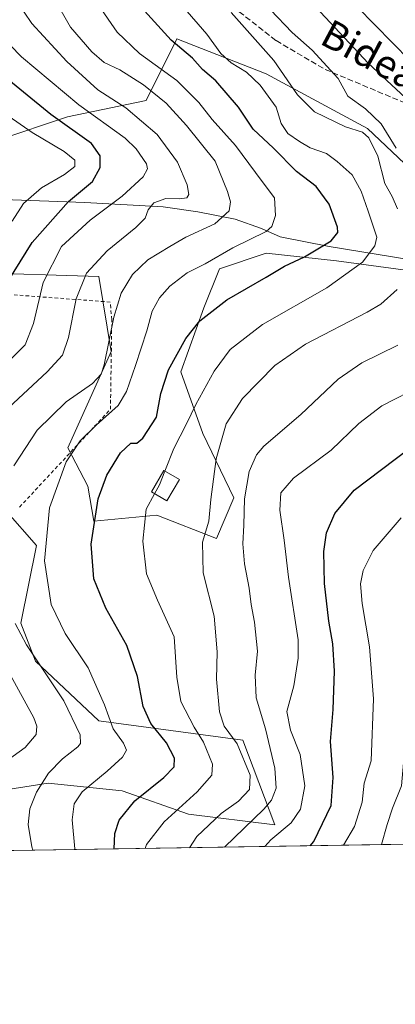
# Model space of a CAD drawing. Units: metres. Extents: x 571388 to 609964, y 4735983 to 4789471.
# Drawn here: x 609318 to 609424, y 4787104 to 4787383 of the extents above; entities that cross this region are included whole.
import ezdxf
from ezdxf.enums import TextEntityAlignment as Align

# ---------------------------------------------------------------- set-up
doc = ezdxf.new("R2010")
doc.units = ezdxf.units.M
doc.header["$MEASUREMENT"] = 0
doc.linetypes.add('DGN Style 2', pattern=[1.6480167562047852, 0.988810053722871, -0.6592067024819142])
doc.linetypes.add('DGN Style 3', pattern=[2.307223458686699, 1.648016756204785, -0.6592067024819142])
for name, color, linetype, lineweight in [('Alambrada', 7, 'DGN Style 2', 0), ('Arbolado forestal CxS', 92, 'Continuous', 0), ('Comarca CxS', 21, 'Continuous', 0), ('Comunidad Autónoma CxS', 142, 'Continuous', 0), ('Corriente natural lineal', 142, 'Continuous', 13), ('Curva de nivel maestra', 30, 'Continuous', 30), ('Curva de nivel normal', 30, 'Continuous', 0), ('Edificación Cxs', 1, 'Continuous', 13), ('Municipio CxS', 4, 'Continuous', 0), ('Prado CxS', 92, 'Continuous', 0), ('Provincia CxS', 1, 'Continuous', 0), ('Senda', 7, 'DGN Style 3', 0), ('Texto cartográfico', 7, 'Continuous', 0)]:
    doc.layers.add(name, color=color, linetype=linetype, lineweight=lineweight)
doc.styles.add('Style-Arial', font='txt')

# ---------------------------------------------------------------- blocks, each defined once
blk = doc.blocks.new('*U11')
at = {"layer": 'Arbolado forestal CxS', "color": 92, "linetype": 'Continuous', "lineweight": 0}
for points in [[(609313.8387000002, 4787243.935699999, 140.3196000000025), (609322.6771, 4787233.9937, 143.6836000000039), (609318.2587000001, 4787211.8989, 140.7909000000072), (609322.3513000002, 4787201.129899999, 139.8870000000024), (609340.3547, 4787184.281300001, 142.9428000000044), (609381.2308999998, 4787178.7577, 160.9036000000051), (609390.2817000002, 4787154.744700001, 166.4967999999935), (609365.7644999997, 4787157.767899999, 154.784599999999), (609346.9826999997, 4787164.3961, 147.1514000000025), (609325.9923, 4787166.6051, 139.948000000004), (609314.5740999999, 4787164.818700001, 136.0417000000016)], [(609311.6271000003, 4787348.884099999, 116.3331999999937), (609331.5125000002, 4787355.512900001, 127.2041000000027), (609353.8274999997, 4787360.169700001, 138.7476000000024), (609362.4452999998, 4787377.6077, 151.525999999998), (609387.8551000003, 4787367.6657, 158.2335000000021), (609416.5793000003, 4787352.199899999, 161.5121000000072), (609437.5701000001, 4787332.3147, 165.5702000000019), (609426.7295000004, 4787312.127900001, 158.0406999999977), (609407.7414999995, 4787314.638900001, 151.7741999999998), (609387.8563000001, 4787316.8485, 146.8144999999931), (609374.5992999999, 4787312.429300001, 145.6288000000059), (609370.1809, 4787301.382099999, 149.1157999999996), (609363.6124999998, 4787283.190099999, 150.4869999999937), (609369.8135000002, 4787265.716499999, 156.7909000000072), (609378.6823000005, 4787247.517899999, 163.0534000000043), (609373.7125000004, 4787235.920700001, 160.8932000000059), (609356.8491000002, 4787242.605900001, 155.5320000000065), (609338.9187000003, 4787240.889900001, 149.7114000000001), (609337.2615, 4787250.8299, 148.053700000004), (609331.5147000002, 4787261.611300001, 143.7783999999956), (609343.8887, 4787288.9331, 139.9777999999933), (609340.3519000001, 4787310.2193, 135.9579999999987), (609303.8945000004, 4787311.3235, 119.5864000000001)]]:
    blk.add_polyline3d(points, dxfattribs=at)
blk = doc.blocks.new('*U21')
at = {"layer": 'Prado CxS', "color": 92, "linetype": 'Continuous', "lineweight": 0}
for points in [[(609636.1316000001, 4787152.6029, 265.4888000000064), (609286.5215999996, 4787147.029800001, 125.5402999999933)], [(609314.5740999999, 4787164.818700001, 136.0417000000016), (609325.9923, 4787166.6051, 139.948000000004), (609346.9826999997, 4787164.3961, 147.1514000000025), (609365.7644999997, 4787157.767899999, 154.784599999999), (609390.2817000002, 4787154.744700001, 166.4967999999935), (609381.2308999998, 4787178.7577, 160.9036000000051), (609340.3547, 4787184.281300001, 142.9428000000044), (609322.3513000002, 4787201.129899999, 139.8870000000024), (609318.2587000001, 4787211.8989, 140.7909000000072), (609322.6771, 4787233.9937, 143.6836000000039), (609313.8387000002, 4787243.935699999, 140.3196000000025)], [(609303.8945000004, 4787311.3235, 119.5864000000001), (609340.3519000001, 4787310.2193, 135.9579999999987), (609343.8887, 4787288.9331, 139.9777999999933), (609331.5147000002, 4787261.611300001, 143.7783999999956), (609337.2615, 4787250.8299, 148.053700000004), (609338.9187000003, 4787240.889900001, 149.7114000000001), (609356.8491000002, 4787242.605900001, 155.5320000000065), (609373.7125000004, 4787235.920700001, 160.8932000000059), (609378.6823000005, 4787247.517899999, 163.0534000000043), (609369.8135000002, 4787265.716499999, 156.7909000000072), (609363.6124999998, 4787283.190099999, 150.4869999999937), (609370.1809, 4787301.382099999, 149.1157999999996), (609374.5992999999, 4787312.429300001, 145.6288000000059), (609387.8563000001, 4787316.8485, 146.8144999999931), (609407.7414999995, 4787314.638900001, 151.7741999999998), (609426.7295000004, 4787312.127900001, 158.0406999999977), (609437.5701000001, 4787332.3147, 165.5702000000019), (609416.5793000003, 4787352.199899999, 161.5121000000072), (609387.8551000003, 4787367.6657, 158.2335000000021), (609362.4452999998, 4787377.6077, 151.525999999998), (609353.8274999997, 4787360.169700001, 138.7476000000024), (609331.5125000002, 4787355.512900001, 127.2041000000027), (609311.6271000003, 4787348.884099999, 116.3331999999937)]]:
    blk.add_polyline3d(points, dxfattribs=at)

msp = doc.modelspace()

# ---------------------------------------------------------------- linework, layer by layer
at = {"layer": 'Alambrada', "color": 7, "linetype": 'DGN Style 2', "lineweight": 0}
msp.add_polyline3d([(609317.8501000004, 4787244.8301, 163.4268000000011), (609343.6501000002, 4787272.5801, 172.0170000000071), (609344.0401, 4787298.0101, 160.7571000000025), (609343.5701000001, 4787302.9901, 156.2614999999932), (609278.6300999997, 4787307.8201, 112.0745000000024), (609248.6901000004, 4787300.020099999, 111.2633999999962), (609241.8701, 4787308.640100001, 114.5179000000062), (609216.4600999998, 4787299.940099999, 113.8852999999945), (609224.2600999996, 4787266.380100001, 117.2437000000064), (609255.1201, 4787271.9001, 124.8227000000043), (609265.1401000004, 4787258.7601, 135.8744000000006)], dxfattribs=at)
at = {"layer": 'Arbolado forestal CxS', "color": 92, "linetype": 'Continuous', "lineweight": 0}
for points in [[(609303.8945000004, 4787311.3235, 119.5864000000001), (609340.3519000001, 4787310.2193, 135.9579999999987), (609343.8887, 4787288.9331, 139.9777999999933), (609331.5147000002, 4787261.611300001, 143.7783999999956), (609337.2615, 4787250.8299, 148.053700000004), (609338.9187000003, 4787240.889900001, 149.7114000000001), (609356.8491000002, 4787242.605900001, 155.5320000000065), (609373.7125000004, 4787235.920700001, 160.8932000000059), (609378.6823000005, 4787247.517899999, 163.0534000000043), (609369.8135000002, 4787265.716499999, 156.7909000000072), (609363.6124999998, 4787283.190099999, 150.4869999999937), (609370.1809, 4787301.382099999, 149.1157999999996), (609374.5992999999, 4787312.429300001, 145.6288000000059), (609387.8563000001, 4787316.8485, 146.8144999999931), (609407.7414999995, 4787314.638900001, 151.7741999999998), (609426.7295000004, 4787312.127900001, 158.0406999999977), (609437.5701000001, 4787332.3147, 165.5702000000019), (609416.5793000003, 4787352.199899999, 161.5121000000072), (609387.8551000003, 4787367.6657, 158.2335000000021), (609362.4452999998, 4787377.6077, 151.525999999998), (609353.8274999997, 4787360.169700001, 138.7476000000024), (609331.5125000002, 4787355.512900001, 127.2041000000027), (609311.6271000003, 4787348.884099999, 116.3331999999937)], [(609314.5740999999, 4787164.818700001, 136.0417000000016), (609325.9923, 4787166.6051, 139.948000000004), (609346.9826999997, 4787164.3961, 147.1514000000025), (609365.7644999997, 4787157.767899999, 154.784599999999), (609390.2817000002, 4787154.744700001, 166.4967999999935), (609381.2308999998, 4787178.7577, 160.9036000000051), (609340.3547, 4787184.281300001, 142.9428000000044), (609322.3513000002, 4787201.129899999, 139.8870000000024), (609318.2587000001, 4787211.8989, 140.7909000000072), (609322.6771, 4787233.9937, 143.6836000000039), (609313.8387000002, 4787243.935699999, 140.3196000000025)]]:
    msp.add_polyline3d(points, dxfattribs=at)
at = {"layer": 'Comarca CxS', "color": 21, "linetype": 'Continuous', "lineweight": 0, "flags": 128}
msp.add_lwpolyline([(607281.7057999988, 4787115.070900001), (606580.3200008209, 4787103.889982096), (606566.1812452557, 4788002.042588845), (606543.9000008232, 4789417.439982072), (607669.0483459437, 4789435.378649591), (607725.8883321714, 4789436.284844222), (607780.6411000006, 4789437.157900001), (609926.5000008476, 4789471.369982075), (609964.0300008485, 4787157.829982094), (608044.2407362291, 4787127.226463197), (607351.5267775337, 4787116.183901804)], close=True, dxfattribs=at)
at = {"layer": 'Comunidad Autónoma CxS', "color": 142, "linetype": 'Continuous', "lineweight": 0, "flags": 128}
msp.add_lwpolyline([(607281.7057999988, 4787115.070900001), (606580.3200008209, 4787103.889982096), (606566.1812452557, 4788002.042588845), (606543.9000008232, 4789417.439982072), (607669.0483459437, 4789435.378649591), (607725.8883321714, 4789436.284844222), (607780.6411000006, 4789437.157900001), (609926.5000008476, 4789471.369982075), (609964.0300008485, 4787157.829982094), (608044.2407362291, 4787127.226463197), (607351.5267775337, 4787116.183901804)], close=True, dxfattribs=at)
at = {"layer": 'Corriente natural lineal', "color": 142, "linetype": 'Continuous', "lineweight": 13}
msp.add_polyline3d([(609483.1901000004, 4787322.800100001, 174.0878999999986), (609471.3800999997, 4787317.8301, 170.2933000000048), (609464.2901, 4787315.5001, 168.4814000000042), (609459.4600999998, 4787314.360099999, 167.334400000007), (609454.6201, 4787313.6501, 166.3989000000001), (609449.9301000005, 4787313.420100001, 165.553899999999), (609440.3201000001, 4787313.710100001, 162.7118999999948), (609428.2801000001, 4787315.020099999, 157.9256000000023), (609405.7001, 4787318.780099999, 149.5491000000038), (609391.7701000003, 4787321.4301, 145.1600999999937), (609386.4901000002, 4787323.800100001, 143.1716000000015), (609379.0500999996, 4787326.520099999, 140.4608000000007), (609368.4801000003, 4787328.590100001, 136.4988000000012), (609358.6201, 4787330.020099999, 132.6152000000002), (609336.3901000004, 4787331.200099999, 125.7661999999982), (609313.3201000001, 4787332.050100001, 115.5252999999939)], dxfattribs=at)
at = {"layer": 'Curva de nivel maestra', "color": 30, "linetype": 'Continuous', "lineweight": 30, "flags": 128}
for points, elevation in [([(609344.6940000001, 4787147.9573), (609344.9199999999, 4787152.270099999), (609346.1100000005, 4787156.130100001), (609350.5300000003, 4787161.600099999), (609358.75, 4787168.200099999), (609361.7699999996, 4787171.200099999), (609361.8099999996, 4787173.630100001), (609359.5499999998, 4787178.040100001), (609355.1299999999, 4787183.4801), (609352.9600000001, 4787188.3301), (609351.2999999998, 4787196.800100001), (609348.3099999996, 4787205.600099999), (609342.3200000003, 4787216.2301), (609338.9100000003, 4787224.5001), (609338.2199999997, 4787234.360099999), (609340.2000000002, 4787247.200099999), (609342.5800000001, 4787253.870100001), (609346.5199999996, 4787260.2301), (609349.4299999997, 4787262.940099999), (609351.1200000001, 4787262.9901), (609352.8700000001, 4787264.350099999), (609356.7000000002, 4787270.390100001), (609357.9299999997, 4787277.030099999), (609360.0999999996, 4787283.800100001), (609365, 4787292.610099999), (609368.9900000002, 4787297.6801), (609376.7100000001, 4787303.610099999), (609387.7999999998, 4787310.0101), (609393.0499999998, 4787313.140100001), (609398.7000000002, 4787315.8301), (609406.2199999997, 4787320.380100001), (609408.1600000003, 4787322.720100001), (609408.0999999996, 4787324.170100001), (609405.6699999999, 4787330.720100001), (609402, 4787335.7601), (609396.4000000004, 4787340.020099999), (609389.9000000004, 4787346.6501), (609384.1200000001, 4787352.040100001), (609380.0199999996, 4787358.2601), (609373.54, 4787365.670100001), (609369.7699999996, 4787368.9301), (609366.9100000003, 4787372.130100001), (609360.9199999999, 4787377.270099999), (609352.4000000004, 4787386.5701)], 150), ([(609433.6900000004, 4787366.3101), (609413.6399999997, 4787386.640100001)], 175), ([(609314.5999999996, 4787308.870100001), (609321.4199999999, 4787319.870100001), (609331.7199999997, 4787331.530099999), (609338.5800000001, 4787337.200099999), (609340.7699999996, 4787341.090100001), (609340.7400000002, 4787344.450099999), (609338.2300000006, 4787347.960100001), (609326.7300000006, 4787356.170100001), (609301.2800000003, 4787376.850099999)], 125), ([(609400.3334999997, 4787148.8443), (609401.3200000003, 4787150.050100001), (609406.2400000002, 4787160.2401), (609406.8300000001, 4787168.200099999), (609406.0899999999, 4787178.4301), (609406.8399999999, 4787187.460100001), (609407.2199999997, 4787198.3101), (609406.7599999999, 4787206.050100001), (609405.5599999996, 4787212.470100001), (609404.3799999999, 4787223.220100001), (609404.1500000004, 4787232.290100001), (609404.9800000006, 4787237.530099999), (609407.29, 4787243.0701), (609412.7800000003, 4787249.670100001), (609428.2999999998, 4787261.4001)], 175)]:
    msp.add_lwpolyline(points, dxfattribs=dict(at, elevation=elevation))
at = {"layer": 'Curva de nivel normal', "color": 30, "linetype": 'Continuous', "lineweight": 0, "flags": 128}
for points, elevation in [([(609313.3600000005, 4787271.720000001), (609325.6699999999, 4787283.180000001), (609330.0899999999, 4787287.939999999), (609331.7100000001, 4787292.9), (609333.9199999999, 4787303.850000001), (609336.8300000001, 4787311.199999999), (609342.6900000004, 4787317.529999999), (609350.8399999999, 4787324.09), (609353.5099999999, 4787326.77), (609354.3499999996, 4787329.09), (609355.9800000006, 4787331.130000001), (609359.3300000001, 4787332.380000001), (609363.2199999997, 4787332.210000001), (609365.3499999996, 4787332.49), (609365.9199999999, 4787333.439999999), (609365.4000000004, 4787336.25), (609362.7100000001, 4787342.619999999), (609356.9000000004, 4787350.52), (609348.0300000003, 4787358.01), (609340.1100000005, 4787363.189999999), (609331.3200000003, 4787371.16), (609321.3200000003, 4787381.99), (609314.8099999996, 4787391.699999999)], 135), ([(609427.3099999996, 4787360.890000001), (609416.7599999999, 4787370.680000001), (609397.8200000003, 4787391.060000001)], 170), ([(609316.2100000001, 4787256.51), (609322.8700000001, 4787266.67), (609331.0800000001, 4787274.74), (609338.5199999996, 4787279.9), (609340.9699999997, 4787282.550000001), (609341.8300000001, 4787285.199999999), (609344.5800000001, 4787298.730000001), (609346.7000000002, 4787305.529999999), (609349.8899999997, 4787310.800000001), (609354.2999999998, 4787314.930000001), (609360.5199999996, 4787318.77), (609365.0800000001, 4787321.42), (609373.2300000006, 4787325.130000001), (609377.3399999999, 4787328.880000001), (609377.7000000002, 4787331.359999999), (609376.8600000005, 4787334.33), (609373.3200000003, 4787342.9), (609365.2699999996, 4787353), (609359.4800000006, 4787359.390000001), (609353.04, 4787364.609999999), (609346.29, 4787368.789999999), (609341.9100000003, 4787370.880000001), (609338.3899999997, 4787373.890000001), (609332.2999999998, 4787380.869999999), (609327.3799999999, 4787389.619999999)], 140), ([(609333.5398000004, 4787147.7794), (609333.5199999996, 4787147.930000001), (609332.7999999998, 4787156.220000001), (609333.3799999999, 4787160.699999999), (609335.6600000003, 4787164.100000001), (609342.7199999997, 4787170), (609347.0899999999, 4787174), (609348.2100000001, 4787175.980000001), (609347.3600000005, 4787177.939999999), (609344.3899999997, 4787181.970000001), (609341.9199999999, 4787188.84), (609337.3700000001, 4787199.289999999), (609330.79, 4787209.029999999), (609326.8099999996, 4787217.26), (609324.9600000001, 4787229.640000001), (609326.3899999997, 4787244.630000001), (609331.04, 4787257.640000001), (609335.0700000003, 4787263.609999999), (609339.6200000001, 4787268.060000001), (609345.8499999996, 4787273.67), (609348.25, 4787277.66), (609350.7400000002, 4787285.029999999), (609353.9400000004, 4787294.789999999), (609355.4500000002, 4787300.430000001), (609357.6100000005, 4787304.210000001), (609360.5300000003, 4787307.49), (609365.4000000004, 4787311.279999999), (609370.4800000006, 4787313.84), (609378.3399999999, 4787318.34), (609387.7999999998, 4787322.99), (609389.4299999997, 4787324.430000001), (609390.5, 4787327.51), (609390.1799999997, 4787332.550000001), (609386.7199999997, 4787337.119999999), (609379.0999999996, 4787347.350000001), (609372.4699999997, 4787354.76), (609368.7599999999, 4787359.57), (609362.5099999999, 4787365.810000001), (609351.9100000003, 4787373.49), (609345.54, 4787379.49), (609340.2199999997, 4787387.140000001)], 145), ([(609359.0767999999, 4787255.040200001), (609361.6200000001, 4787261.470000001), (609365.1799999997, 4787268.480000001), (609367.8499999996, 4787273.960000001), (609373.0800000001, 4787283.390000001), (609377.6399999997, 4787289.5), (609386.7800000003, 4787296.600000001), (609405.0199999996, 4787306.980000001), (609415.1699999999, 4787314.26), (609418.6500000004, 4787318.880000001), (609419.2599999999, 4787321.350000001), (609416.7599999999, 4787328.75), (609414.79, 4787334.41), (609412.2599999999, 4787339.08), (609407.9699999997, 4787342.869999999), (609404.9199999999, 4787345.100000001), (609400.29, 4787346.689999999), (609397.29, 4787348.52), (609393.9800000006, 4787350.730000001), (609392.0700000003, 4787353.630000001), (609390.6500000004, 4787358.210000001), (609386.1299999999, 4787364.439999999), (609382.2599999999, 4787368.16), (609377.9100000003, 4787370.810000001), (609375, 4787373.49), (609370.9699999997, 4787378.91), (609364.1399999997, 4787386.76)], 155), ([(609425.1200000001, 4787329.41), (609423.5599999996, 4787332.930000001), (609421.5300000003, 4787336.550000001), (609419.4600000001, 4787344.359999999), (609416.9400000004, 4787349.52), (609415.1200000001, 4787351.16), (609410.3600000005, 4787352.630000001), (609401.5, 4787356.880000001), (609396.6699999999, 4787361.720000001), (609390, 4787371.470000001), (609377.9000000004, 4787385.029999999)], 160), ([(609424.6799999997, 4787346.59), (609420.4500000002, 4787353.52), (609415.9600000001, 4787357.800000001), (609411.04, 4787361.34), (609408.2100000001, 4787366.380000001), (609400.8700000001, 4787374.439999999), (609395.1699999999, 4787379.449999999), (609389.0599999996, 4787385.83)], 165), ([(609312.3499999996, 4787283.75), (609319.4600000001, 4787290.869999999), (609321.7999999998, 4787296.869999999), (609324.5800000001, 4787308.529999999), (609329.7800000003, 4787318.689999999), (609337.8799999999, 4787326.17), (609346.9600000001, 4787333.02), (609352.9400000004, 4787338.529999999), (609354.1600000003, 4787340.779999999), (609353.8499999996, 4787342.130000001), (609350.9299999997, 4787346.470000001), (609347.8300000001, 4787349.41), (609334.6600000003, 4787358.92), (609318.3799999999, 4787372.539999999), (609311.7800000003, 4787379.180000001)], 130), ([(609307.0999999996, 4787361), (609321.4699999997, 4787351.029999999), (609330.5599999996, 4787345.680000001), (609333.5099999999, 4787343.24), (609333.5, 4787341.430000001), (609330.6600000003, 4787339.16), (609324.1299999999, 4787335.41), (609319.0199999996, 4787330.91), (609315.7599999999, 4787325.869999999)], 120), ([(609366.0711000003, 4787148.297900001), (609368.1699999999, 4787151.49), (609375.0199999996, 4787158.029999999), (609380.0099999999, 4787161.470000001), (609383.1299999999, 4787164.789999999), (609383.2599999999, 4787168.84), (609379.6100000005, 4787177.779999999), (609375.9500000002, 4787182.699999999), (609374.54, 4787186.800000001), (609373.75, 4787196.09), (609373.9199999999, 4787203.859999999), (609373.0499999998, 4787213.970000001), (609369.9400000004, 4787226.220000001), (609369.7800000003, 4787234.869999999), (609371.5899999999, 4787240.9), (609372.1299999999, 4787247.01), (609373.6200000001, 4787258.57), (609376.5, 4787268.439999999), (609381.0999999996, 4787275.680000001), (609390.29, 4787284.980000001), (609398.9900000002, 4787291.01), (609416.5199999996, 4787300.08), (609420.3200000003, 4787302.34), (609425.0300000003, 4787306.57)], 160), ([(609376.0192, 4787148.456499999), (609387.1699999999, 4787159.24), (609389.3200000003, 4787161.800000001), (609390.6699999999, 4787165.130000001), (609390.2400000002, 4787170.82), (609387.6100000005, 4787182.02), (609385.0099999999, 4787190.82), (609384.7400000002, 4787197.230000001), (609385.3799999999, 4787203.980000001), (609384.5599999996, 4787212.230000001), (609383.5999999996, 4787217.199999999), (609383.0499999998, 4787221.869999999), (609381.6699999999, 4787228.76), (609381.1699999999, 4787234.449999999), (609381.4800000006, 4787239.76), (609381.6799999997, 4787247.199999999), (609382.9800000006, 4787254.960000001), (609385.1100000005, 4787259.689999999), (609387.1299999999, 4787262.140000001), (609397.6200000001, 4787271.09), (609408.29, 4787281.08), (609414.9500000002, 4787285.77), (609425.1399999997, 4787290.800000001)], 165), ([(609387.4941999996, 4787148.639400001), (609389.1799999997, 4787150.51), (609394.9299999997, 4787155.34), (609397.5800000001, 4787159.24), (609398.7999999998, 4787165.800000001), (609397.4299999997, 4787174.720000001), (609394.6900000004, 4787181.609999999), (609393.6600000003, 4787186.890000001), (609395.6299999999, 4787194.17), (609396.9500000002, 4787202.01), (609396.9299999997, 4787207.189999999), (609394.1900000004, 4787224.949999999), (609392.9600000001, 4787235.470000001), (609391.6900000004, 4787243.960000001), (609392.0300000003, 4787248.930000001), (609395.5999999996, 4787253.01), (609406.2199999997, 4787260.99), (609414.0899999999, 4787268.529999999), (609420.6600000003, 4787273.529999999), (609432.0700000003, 4787279.390000001)], 170), ([(609356.1666000001, 4787248.631999999), (609357.5499999998, 4787251.180000001), (609359.0767999999, 4787255.040200001)], 155), ([(609353.4630000005, 4787148.096899999), (609353.8300000001, 4787149.199999999), (609358.9199999999, 4787155.65), (609368.2300000006, 4787164.15), (609372.4500000002, 4787168.810000001), (609372.6399999997, 4787172), (609370.0499999998, 4787178.24), (609367.4199999999, 4787182.430000001), (609363.6299999999, 4787189.699999999), (609362.5199999996, 4787196.619999999), (609361.7199999997, 4787208.07), (609356.9600000001, 4787218.42), (609353.9199999999, 4787225.890000001), (609352.8700000001, 4787235.199999999), (609353.8200000003, 4787244.310000001), (609356.1666000001, 4787248.631999999)], 155), ([(609409.7807, 4787148.994700001), (609412.9100000003, 4787154.34), (609415.04, 4787161.199999999), (609415.6600000003, 4787166.58), (609417.5800000001, 4787172.9), (609418.2800000003, 4787190.529999999), (609417.1399999997, 4787205.199999999), (609415.0999999996, 4787217.49), (609414.5700000003, 4787223.09), (609415.3200000003, 4787226.92), (609418.1799999997, 4787232.57), (609426.1399999997, 4787241.779999999)], 180), ([(609420.5784999998, 4787149.1668), (609422.1600000003, 4787154.869999999), (609423.6200000001, 4787159.529999999), (609426.2100000001, 4787165.869999999), (609427, 4787174.529999999), (609427.4400000004, 4787180.529999999), (609427.7000000002, 4787185.199999999), (609429.1799999997, 4787196.869999999), (609428.1299999999, 4787207.529999999), (609427.0700000003, 4787211.550000001), (609427.4800000006, 4787215.930000001), (609428.1605000002, 4787220.7939)], 185), ([(609321.6129000002, 4787147.589199999), (609321.2999999998, 4787148.529999999), (609320.2999999998, 4787154.869999999), (609320.8200000003, 4787159.310000001), (609322.6600000003, 4787164.060000001), (609326.1200000001, 4787169.41), (609330, 4787173.460000001), (609334.4000000004, 4787176.91), (609335.1200000001, 4787177.82), (609335.0300000003, 4787180.32), (609330.3899999997, 4787189.970000001), (609319.8600000005, 4787205.850000001), (609316.6500000004, 4787211.83)], 140), ([(609312.6799999997, 4787171.779999999), (609319.4100000003, 4787176.74), (609322.5800000001, 4787180.350000001), (609322.79, 4787182.789999999), (609321.8700000001, 4787185.119999999), (609314.7800000003, 4787198.029999999)], 135)]:
    msp.add_lwpolyline(points, dxfattribs=dict(at, elevation=elevation))
at = {"layer": 'Edificación Cxs', "color": 1, "linetype": 'Continuous', "lineweight": 13}
msp.add_polyline3d([(609363.2100999998, 4787252.630100001, 178.9091999999946), (609359.6901000004, 4787246.590100001, 175.0789999999979), (609355.2901, 4787249.140100001, 166.9192999999941), (609358.8201000001, 4787255.190099999, 175.004700000005), (609363.2100999998, 4787252.630100001, 178.9091999999946)], dxfattribs=at)
msp.add_3dface([(609363.2100999998, 4787252.630100001, 178.9091999999946), (609359.6901000004, 4787246.590100001, 178.9091999999946), (609355.2901, 4787249.140100001, 178.9091999999946), (609358.8201000001, 4787255.190099999, 178.9091999999946)], dxfattribs=at)
at = {"layer": 'Municipio CxS', "color": 4, "linetype": 'Continuous', "lineweight": 0, "flags": 128}
msp.add_lwpolyline([(607780.6411000006, 4789437.157900001), (609926.5000008476, 4789471.369982075), (609964.0300008485, 4787157.829982094), (608044.2407362291, 4787127.226463197)], dxfattribs=at)
at = {"layer": 'Prado CxS', "color": 92, "linetype": 'Continuous', "lineweight": 0, "extrusion": (-0.4004393379102753, -0.006383421059045039, 0.9163010360081252), "elevation": -274425.6337229341, "flags": 128}
msp.add_lwpolyline([(-4776827.46892859, 628350.9370978844), (-4776827.46892859, 628185.219190928)], dxfattribs=at)
at = {"layer": 'Prado CxS', "color": 92, "linetype": 'Continuous', "lineweight": 0}
for points in [[(609303.8945000004, 4787311.3235, 119.5864000000001), (609340.3519000001, 4787310.2193, 135.9579999999987), (609343.8887, 4787288.9331, 139.9777999999933), (609331.5147000002, 4787261.611300001, 143.7783999999956), (609337.2615, 4787250.8299, 148.053700000004), (609338.9187000003, 4787240.889900001, 149.7114000000001), (609356.8491000002, 4787242.605900001, 155.5320000000065), (609373.7125000004, 4787235.920700001, 160.8932000000059), (609378.6823000005, 4787247.517899999, 163.0534000000043), (609369.8135000002, 4787265.716499999, 156.7909000000072), (609363.6124999998, 4787283.190099999, 150.4869999999937), (609370.1809, 4787301.382099999, 149.1157999999996), (609374.5992999999, 4787312.429300001, 145.6288000000059), (609387.8563000001, 4787316.8485, 146.8144999999931), (609407.7414999995, 4787314.638900001, 151.7741999999998), (609426.7295000004, 4787312.127900001, 158.0406999999977), (609437.5701000001, 4787332.3147, 165.5702000000019), (609416.5793000003, 4787352.199899999, 161.5121000000072), (609387.8551000003, 4787367.6657, 158.2335000000021), (609362.4452999998, 4787377.6077, 151.525999999998), (609353.8274999997, 4787360.169700001, 138.7476000000024), (609331.5125000002, 4787355.512900001, 127.2041000000027), (609311.6271000003, 4787348.884099999, 116.3331999999937)], [(609314.5740999999, 4787164.818700001, 136.0417000000016), (609325.9923, 4787166.6051, 139.948000000004), (609346.9826999997, 4787164.3961, 147.1514000000025), (609365.7644999997, 4787157.767899999, 154.784599999999), (609390.2817000002, 4787154.744700001, 166.4967999999935), (609381.2308999998, 4787178.7577, 160.9036000000051), (609340.3547, 4787184.281300001, 142.9428000000044), (609322.3513000002, 4787201.129899999, 139.8870000000024), (609318.2587000001, 4787211.8989, 140.7909000000072), (609322.6771, 4787233.9937, 143.6836000000039), (609313.8387000002, 4787243.935699999, 140.3196000000025)]]:
    msp.add_polyline3d(points, dxfattribs=at)
at = {"layer": 'Provincia CxS', "color": 1, "linetype": 'Continuous', "lineweight": 0, "flags": 128}
msp.add_lwpolyline([(607281.7057999988, 4787115.070900001), (606580.3200008209, 4787103.889982096), (606566.1812452557, 4788002.042588845), (606543.9000008232, 4789417.439982072), (607669.0483459437, 4789435.378649591), (607725.8883321714, 4789436.284844222), (607780.6411000006, 4789437.157900001), (609926.5000008476, 4789471.369982075), (609964.0300008485, 4787157.829982094), (608044.2407362291, 4787127.226463197), (607351.5267775337, 4787116.183901804)], close=True, dxfattribs=at)
at = {"layer": 'Senda', "color": 7, "linetype": 'DGN Style 3', "lineweight": 0}
msp.add_polyline3d([(609378.3701, 4787386.7301, 164.6514000000025), (609390.6601, 4787377.090100001, 164.0896999999968), (609404.5401, 4787368.940099999, 166.9239999999991), (609428.9501, 4787358.710100001, 172.0678000000044), (609446.5301000001, 4787349.720100001, 175.0801000000065), (609457.6961000003, 4787342.779100001, 176.5889000000025), (609472.7244999995, 4787335.5825, 177.593200000003), (609484.1545000002, 4787333.1483, 180.5901000000013), (609489.7637, 4787329.2325, 177.9407000000065), (609491.7745000003, 4787321.9299, 177.1723000000056), (609490.5044999998, 4787307.959899999, 188.8031999999948), (609489.4461000003, 4787298.5407, 182.0660999999964), (609483.6253000004, 4787284.2533, 183.0506000000023), (609473.6769000003, 4787273.4583, 182.2477999999974), (609461.4003, 4787262.345699999, 183.0378000000055), (609454.7670999998, 4787256.812899999, 185.3448999999964), (609443.9238999998, 4787242.148499999, 188.0078999999969), (609443.3819000004, 4787241.4713, 188.0032999999967)], dxfattribs=at)

# ---------------------------------------------------------------- block references
at = {"layer": 'Arbolado forestal CxS', "color": 92, "linetype": 'Continuous', "lineweight": 0}
msp.add_blockref('*U11', (0, 0), dxfattribs=at)
at = {"layer": 'Prado CxS', "color": 92, "linetype": 'Continuous', "lineweight": 0}
msp.add_blockref('*U21', (0, 0), dxfattribs=at)

# ---------------------------------------------------------------- texts
at = {"layer": 'Texto cartográfico', "color": 7, "linetype": 'Continuous', "lineweight": 0, "style": 'Style-Arial'}
msp.add_text('Bidea', height=8, rotation=331.8820146381938, dxfattribs=at).set_placement((609417.3387750306, 4787373.103224382), align=Align.MIDDLE_CENTER)

doc.saveas('drawing.dxf')
